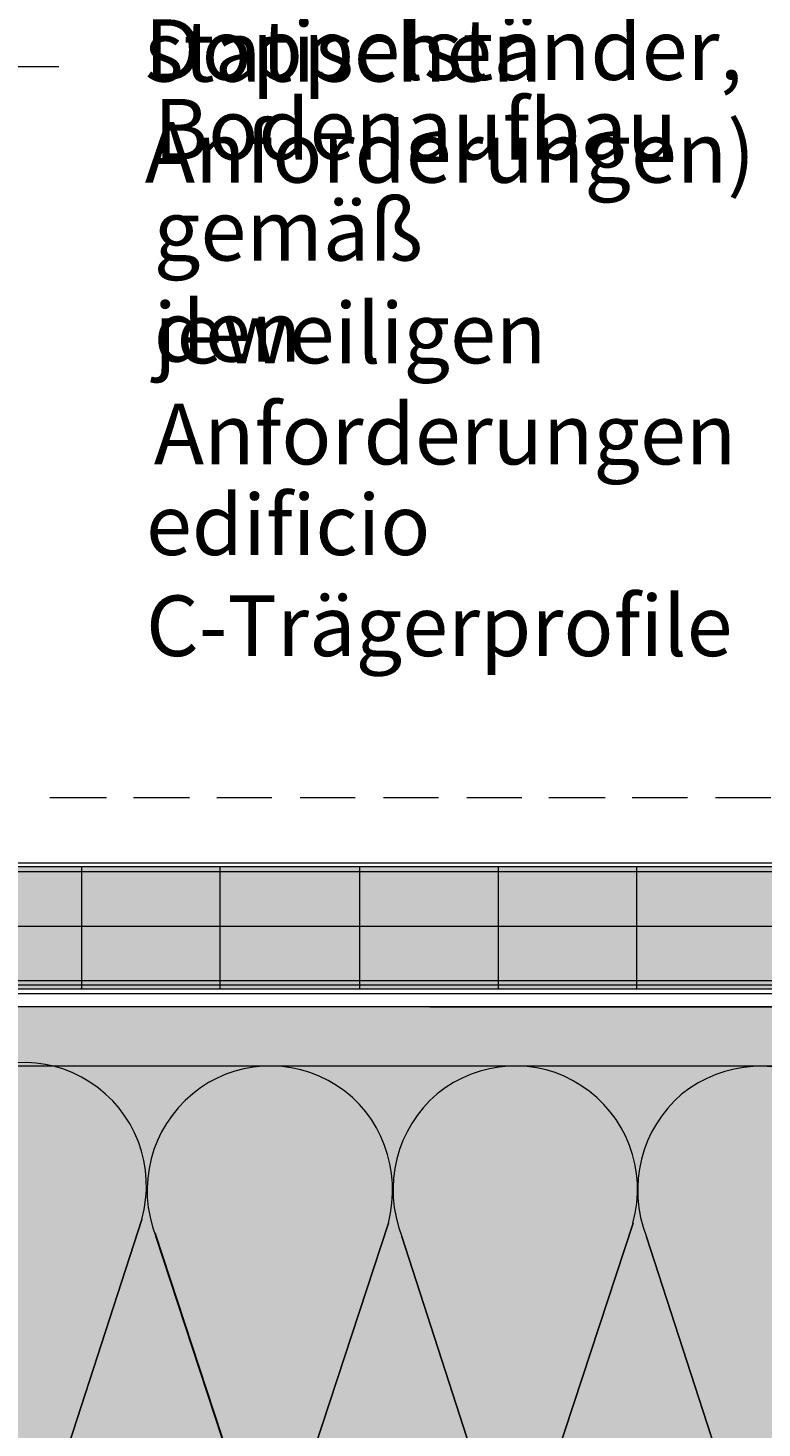
# Model space of a CAD drawing. Extents: x 1729 to 2156, y 1061 to 1443.
# Drawn here: x 1946 to 2006, y 1252 to 1367 of the extents above; entities that cross this region are included whole.
import ezdxf

# ---------------------------------------------------------------- set-up
doc = ezdxf.new("R2010")
doc.units = 0
doc.header["$MEASUREMENT"] = 0
for name, color, linetype, lineweight in [('Ebene 1', 7, 'Continuous', 0), ('Hohlraumdämmung', 7, 'Continuous', 0), ('Pfeile', 7, 'Continuous', 0), ('Text', 7, 'Continuous', 0)]:
    doc.layers.add(name, color=color, linetype=linetype, lineweight=lineweight)
picture_1 = doc.add_image_def('image2.png', size_in_pixel=(64, 152))

# ---------------------------------------------------------------- blocks, each defined once
blk = doc.blocks.new('Block_3')
at = {"layer": 'Hohlraumdämmung'}
blk.add_lwpolyline([(2112.62, 1220.33), (1850.21, 1220.33), (1850.21, 1288.73), (2112.62, 1288.73)], close=True, dxfattribs=at)
image = blk.add_image(picture_1, insert=(1865.71, 1217.94), size_in_units=(75.2, 268.49), rotation=90, dxfattribs=at)
image.dxf.v_pixel = (1.76638, -6e-11)
blk = doc.blocks.new('Block_2')
at = {"layer": 'Hohlraumdämmung'}
blk.add_lwpolyline([(1850.37, 1220.33), (1850.37, 1288.73), (2112.62, 1288.73), (2112.62, 1221.41), (1850.21, 1221.61)], close=True, dxfattribs=at)
blk.add_blockref('Block_3', (0, 0), dxfattribs=at)
blk = doc.blocks.new('Block_9')
at = {"layer": 'Hohlraumdämmung', "true_color": 0xfff7b2, "transparency": 33554687}
h = blk.add_hatch(color=51, dxfattribs=at)
h.dxf.hatch_style = 2
edge = h.paths.add_edge_path()
edge.add_spline(control_points=[(1955.18, 1269.18), (1956.41, 1273.49), (1954.63, 1278.07), (1950.94, 1280.42), (1947.38, 1282.78), (1942.59, 1282.51), (1939.17, 1279.73), (1935.89, 1276.96), (1934.65, 1272.24), (1936.3, 1268.07)], knot_values=[0, 0, 0, 0, 1, 1, 1, 2, 2, 2, 3, 3, 3, 3], degree=3, periodic=0)
edge.add_line((1936.3, 1268.07), (1955.18, 1269.18))
h = blk.add_hatch(color=51, dxfattribs=at)
h.dxf.hatch_style = 2
edge = h.paths.add_edge_path()
edge.add_spline(control_points=[(1975.36, 1268.9), (1976.46, 1273.2), (1974.81, 1277.78), (1971.12, 1280.14), (1967.42, 1282.5), (1962.63, 1282.22), (1959.35, 1279.45), (1955.93, 1276.67), (1954.7, 1271.95), (1956.34, 1267.79)], knot_values=[0, 0, 0, 0, 1, 1, 1, 2, 2, 2, 3, 3, 3, 3], degree=3, periodic=0)
edge.add_line((1956.34, 1267.79), (1975.36, 1268.9))
h = blk.add_hatch(color=51, dxfattribs=at)
h.dxf.hatch_style = 2
edge = h.paths.add_edge_path()
edge.add_spline(control_points=[(1995.34, 1268.9), (1996.57, 1273.2), (1994.8, 1277.78), (1991.1, 1280.14), (1987.54, 1282.5), (1982.75, 1282.22), (1979.33, 1279.45), (1976.05, 1276.67), (1974.81, 1271.95), (1976.46, 1267.79)], knot_values=[0, 0, 0, 0, 1, 1, 1, 2, 2, 2, 3, 3, 3, 3], degree=3, periodic=0)
edge.add_line((1976.46, 1267.79), (1995.34, 1268.9))
h = blk.add_hatch(color=51, dxfattribs=at)
h.dxf.hatch_style = 2
edge = h.paths.add_edge_path()
edge.add_spline(control_points=[(2015.35, 1268.88), (2016.58, 1273.18), (2014.8, 1277.76), (2011.1, 1280.12), (2007.55, 1282.48), (2002.76, 1282.2), (1999.33, 1279.42), (1996.05, 1276.65), (1994.82, 1271.93), (1996.46, 1267.77)], knot_values=[0, 0, 0, 0, 1, 1, 1, 2, 2, 2, 3, 3, 3, 3], degree=3, periodic=0)
edge.add_line((1996.46, 1267.77), (2015.35, 1268.88))
h = blk.add_hatch(color=51, dxfattribs=at)
h.dxf.hatch_style = 2
edge = h.paths.add_edge_path()
edge.add_spline(control_points=[(1955.18, 1269.18), (1955.18, 1269.18), (1946.29, 1241.71), (1946.29, 1241.71), (1946.29, 1241.71), (1955.18, 1269.18), (1955.18, 1269.18)], knot_values=[0, 0, 0, 0, 1, 1, 1, 2, 2, 2, 2], degree=3, periodic=0)
h = blk.add_hatch(color=51, dxfattribs=at)
h.dxf.hatch_style = 2
edge = h.paths.add_edge_path()
edge.add_spline(control_points=[(1965.31, 1240.6), (1965.31, 1240.6), (1956.28, 1268.07), (1956.28, 1268.07), (1956.28, 1268.07), (1965.31, 1240.6), (1965.31, 1240.6)], knot_values=[0, 0, 0, 0, 1, 1, 1, 2, 2, 2, 2], degree=3, periodic=0)
h = blk.add_hatch(color=51, dxfattribs=at)
h.dxf.hatch_style = 2
edge = h.paths.add_edge_path()
edge.add_spline(control_points=[(1975.36, 1268.9), (1975.36, 1268.9), (1966.33, 1241.43), (1966.33, 1241.43), (1966.33, 1241.43), (1975.36, 1268.9), (1975.36, 1268.9)], knot_values=[0, 0, 0, 0, 1, 1, 1, 2, 2, 2, 2], degree=3, periodic=0)
h = blk.add_hatch(color=51, dxfattribs=at)
h.dxf.hatch_style = 2
edge = h.paths.add_edge_path()
edge.add_spline(control_points=[(1995.37, 1268.88), (1995.37, 1268.88), (1986.33, 1241.4), (1986.33, 1241.4), (1986.33, 1241.4), (1995.37, 1268.88), (1995.37, 1268.88)], knot_values=[0, 0, 0, 0, 1, 1, 1, 2, 2, 2, 2], degree=3, periodic=0)
h = blk.add_hatch(color=51, dxfattribs=at)
h.dxf.hatch_style = 2
edge = h.paths.add_edge_path()
edge.add_spline(control_points=[(1965.37, 1240.32), (1965.37, 1240.32), (1956.34, 1267.79), (1956.34, 1267.79), (1956.34, 1267.79), (1965.37, 1240.32), (1965.37, 1240.32)], knot_values=[0, 0, 0, 0, 1, 1, 1, 2, 2, 2, 2], degree=3, periodic=0)
h = blk.add_hatch(color=51, dxfattribs=at)
h.dxf.hatch_style = 2
edge = h.paths.add_edge_path()
edge.add_spline(control_points=[(1985.35, 1240.32), (1985.35, 1240.32), (1976.46, 1267.79), (1976.46, 1267.79), (1976.46, 1267.79), (1985.35, 1240.32), (1985.35, 1240.32)], knot_values=[0, 0, 0, 0, 1, 1, 1, 2, 2, 2, 2], degree=3, periodic=0)
h = blk.add_hatch(color=51, dxfattribs=at)
h.dxf.hatch_style = 2
edge = h.paths.add_edge_path()
edge.add_spline(control_points=[(2005.36, 1240.29), (2005.36, 1240.29), (1996.46, 1267.77), (1996.46, 1267.77), (1996.46, 1267.77), (2005.36, 1240.29), (2005.36, 1240.29)], knot_values=[0, 0, 0, 0, 1, 1, 1, 2, 2, 2, 2], degree=3, periodic=0)
at = {"layer": 'Hohlraumdämmung', "color": 18, "lineweight": 9, "true_color": 0x010000}
for points, knots in [([(1955.18, 1269.18), (1956.41, 1273.49), (1954.63, 1278.07), (1950.94, 1280.42), (1947.38, 1282.78), (1942.59, 1282.51), (1939.17, 1279.73), (1935.89, 1276.96), (1934.65, 1272.24), (1936.3, 1268.07)], [0, 0, 0, 0, 1, 1, 1, 2, 2, 2, 3, 3, 3, 3]), ([(1975.36, 1268.9), (1976.46, 1273.2), (1974.81, 1277.78), (1971.12, 1280.14), (1967.42, 1282.5), (1962.63, 1282.22), (1959.35, 1279.45), (1955.93, 1276.67), (1954.7, 1271.95), (1956.34, 1267.79)], [0, 0, 0, 0, 1, 1, 1, 2, 2, 2, 3, 3, 3, 3]), ([(1995.34, 1268.9), (1996.57, 1273.2), (1994.8, 1277.78), (1991.1, 1280.14), (1987.54, 1282.5), (1982.75, 1282.22), (1979.33, 1279.45), (1976.05, 1276.67), (1974.81, 1271.95), (1976.46, 1267.79)], [0, 0, 0, 0, 1, 1, 1, 2, 2, 2, 3, 3, 3, 3]), ([(2015.35, 1268.88), (2016.58, 1273.18), (2014.8, 1277.76), (2011.1, 1280.12), (2007.55, 1282.48), (2002.76, 1282.2), (1999.33, 1279.42), (1996.05, 1276.65), (1994.82, 1271.93), (1996.46, 1267.77)], [0, 0, 0, 0, 1, 1, 1, 2, 2, 2, 3, 3, 3, 3]), ([(1955.18, 1269.18), (1955.18, 1269.18), (1946.29, 1241.71), (1946.29, 1241.71), (1946.29, 1241.71), (1955.18, 1269.18), (1955.18, 1269.18)], [0, 0, 0, 0, 1, 1, 1, 2, 2, 2, 2]), ([(1965.31, 1240.6), (1965.31, 1240.6), (1956.28, 1268.07), (1956.28, 1268.07), (1956.28, 1268.07), (1965.31, 1240.6), (1965.31, 1240.6)], [0, 0, 0, 0, 1, 1, 1, 2, 2, 2, 2]), ([(1975.36, 1268.9), (1975.36, 1268.9), (1966.33, 1241.43), (1966.33, 1241.43), (1966.33, 1241.43), (1975.36, 1268.9), (1975.36, 1268.9)], [0, 0, 0, 0, 1, 1, 1, 2, 2, 2, 2]), ([(1995.37, 1268.88), (1995.37, 1268.88), (1986.33, 1241.4), (1986.33, 1241.4), (1986.33, 1241.4), (1995.37, 1268.88), (1995.37, 1268.88)], [0, 0, 0, 0, 1, 1, 1, 2, 2, 2, 2]), ([(1965.37, 1240.32), (1965.37, 1240.32), (1956.34, 1267.79), (1956.34, 1267.79), (1956.34, 1267.79), (1965.37, 1240.32), (1965.37, 1240.32)], [0, 0, 0, 0, 1, 1, 1, 2, 2, 2, 2]), ([(1985.35, 1240.32), (1985.35, 1240.32), (1976.46, 1267.79), (1976.46, 1267.79), (1976.46, 1267.79), (1985.35, 1240.32), (1985.35, 1240.32)], [0, 0, 0, 0, 1, 1, 1, 2, 2, 2, 2]), ([(2005.36, 1240.29), (2005.36, 1240.29), (1996.46, 1267.77), (1996.46, 1267.77), (1996.46, 1267.77), (2005.36, 1240.29), (2005.36, 1240.29)], [0, 0, 0, 0, 1, 1, 1, 2, 2, 2, 2])]:
    blk.add_open_spline(points, degree=3, knots=knots, dxfattribs=at)
blk = doc.blocks.new('Block_8')
at = {"layer": 'Hohlraumdämmung', "true_color": 0xfff7b2, "transparency": 33554687}
h = blk.add_hatch(color=51, dxfattribs=at)
h.dxf.hatch_style = 2
h.paths.add_polyline_path([(2112.61, 1286.51), (2112.41, 1222.94), (1844.58, 1222.94), (1844.83, 1286.62)])
at = {"layer": 'Hohlraumdämmung'}
blk.add_lwpolyline([(2112.61, 1286.51), (2112.41, 1222.94), (1844.58, 1222.94), (1844.83, 1286.62)], close=True, dxfattribs=at)
blk.add_blockref('Block_9', (0, 0), dxfattribs=at)
blk = doc.blocks.new('Block_34')
at = {"layer": 'Ebene 1', "color": 250, "lineweight": 15, "true_color": 0x1d1d1b}
blk.add_line((2141.39, 1298.02), (1889.61, 1298.02), dxfattribs=at)
at = {"layer": 'Ebene 1'}
blk.add_lwpolyline([(1889.32, 1297.64), (2112.6, 1297.64), (2112.6, 1298.31), (1889.32, 1298.31)], close=True, dxfattribs=at)
blk = doc.blocks.new('Block_35')
at = {"layer": 'Ebene 1', "color": 250, "lineweight": 15, "true_color": 0x1d1d1b}
blk.add_line((1889.61, 1288.04), (2141.39, 1288.04), dxfattribs=at)
at = {"layer": 'Ebene 1'}
blk.add_lwpolyline([(1889.32, 1287.65), (2112.6, 1287.65), (2112.6, 1288.33), (1889.32, 1288.33)], close=True, dxfattribs=at)
blk = doc.blocks.new('Block_36')
at = {"layer": 'Ebene 1', "color": 250, "lineweight": 15, "true_color": 0x1d1d1b}
blk.add_line((2141.39, 1298.02), (1889.61, 1298.02), dxfattribs=at)
at = {"layer": 'Ebene 1'}
blk.add_lwpolyline([(1889.32, 1297.64), (2112.6, 1297.64), (2112.6, 1298.31), (1889.32, 1298.31)], close=True, dxfattribs=at)
blk = doc.blocks.new('Block_37')
at = {"layer": 'Ebene 1', "color": 250, "lineweight": 15, "true_color": 0x1d1d1b}
blk.add_line((1889.61, 1288.04), (2141.39, 1288.04), dxfattribs=at)
at = {"layer": 'Ebene 1'}
blk.add_lwpolyline([(1889.32, 1287.65), (2112.6, 1287.65), (2112.6, 1288.33), (1889.32, 1288.33)], close=True, dxfattribs=at)

msp = doc.modelspace()

# ---------------------------------------------------------------- hatches: boundary and pattern name
at = {"layer": 'Ebene 1', "true_color": 0xf8af4c, "transparency": 33554687}
h = msp.add_hatch(color=43, dxfattribs=at)
h.dxf.hatch_style = 2
h.paths.add_polyline_path([(1889.61, 1288.04), (2112.59, 1288.04), (2112.59, 1298.02), (1889.61, 1298.02)])
h = msp.add_hatch(color=43, dxfattribs=at)
h.dxf.hatch_style = 2
h.paths.add_polyline_path([(1889.61, 1288.04), (2112.59, 1288.04), (2112.59, 1298.02), (1889.61, 1298.02)])

# ---------------------------------------------------------------- linework, layer by layer
at = {"layer": 'Ebene 1', "color": 250, "lineweight": 15, "true_color": 0x1d1d1b}
for p, q in [((1947.68, 1303.69), (1952.29, 1303.69)), ((1954.5, 1303.69), (1959.1, 1303.69)), ((1961.31, 1303.69), (1965.82, 1303.69)), ((1968.13, 1303.69), (1972.64, 1303.69)), ((1974.94, 1303.69), (1979.45, 1303.69)), ((1981.76, 1303.69), (1986.27, 1303.69)), ((1988.48, 1303.69), (1993.09, 1303.69)), ((1995.29, 1303.69), (1999.8, 1303.69)), ((2002.11, 1303.69), (2006.62, 1303.69)), ((1906.18, 1286.61), (2112.52, 1286.61)), ((2112.52, 1281.71), (1890.22, 1281.71))]:
    msp.add_line(p, q, dxfattribs=at)
at = {"layer": 'Ebene 1'}
msp.add_lwpolyline([(1889.61, 1288.04), (2112.59, 1288.04), (2112.59, 1298.02), (1889.61, 1298.02)], close=True, dxfattribs=at)
msp.add_lwpolyline([(1889.61, 1288.04), (2112.59, 1288.04), (2112.59, 1298.02), (1889.61, 1298.02)], close=True, dxfattribs=at)
at = {"layer": 'Ebene 1', "color": 250, "lineweight": 15, "true_color": 0x1d1d1b}
for points in [[(1950.27, 1288.04), (1950.27, 1288.04), (1950.27, 1298.02), (1950.27, 1298.02)], [(1950.27, 1288.04), (1950.27, 1288.04), (1950.27, 1298.02), (1950.27, 1298.02)], [(1961.6, 1288.04), (1961.6, 1288.04), (1961.6, 1298.02), (1961.6, 1298.02)], [(1961.6, 1288.04), (1961.6, 1288.04), (1961.6, 1298.02), (1961.6, 1298.02)], [(1973.02, 1288.04), (1973.02, 1288.04), (1973.02, 1298.02), (1973.02, 1298.02)], [(1973.02, 1288.04), (1973.02, 1288.04), (1973.02, 1298.02), (1973.02, 1298.02)], [(1984.35, 1288.04), (1984.35, 1288.04), (1984.35, 1298.02), (1984.35, 1298.02)], [(1984.35, 1288.04), (1984.35, 1288.04), (1984.35, 1298.02), (1984.35, 1298.02)], [(1995.68, 1288.04), (1995.68, 1288.04), (1995.68, 1298.02), (1995.68, 1298.02)], [(1995.68, 1288.04), (1995.68, 1288.04), (1995.68, 1298.02), (1995.68, 1298.02)]]:
    msp.add_open_spline(points, degree=3, dxfattribs=at)
at = {"layer": 'Pfeile', "color": 250, "lineweight": 9, "true_color": 0x1d1d1b}
for points in [[(1891.99, 1319.43), (1891.99, 1319.43), (1941.87, 1391.76), (1941.87, 1391.76), (1941.87, 1391.76), (1949.63, 1391.76), (1949.63, 1391.76)], [(1892.33, 1276.64), (1892.33, 1276.64), (1940.66, 1363.43), (1940.66, 1363.43), (1940.66, 1363.43), (1948.41, 1363.43), (1948.41, 1363.43)]]:
    msp.add_open_spline(points, degree=3, knots=[0, 0, 0, 0, 1, 1, 1, 2, 2, 2, 2], dxfattribs=at)

# ---------------------------------------------------------------- block references
at = {"layer": 'Ebene 1'}
for name in ['Block_34', 'Block_36', 'Block_35', 'Block_37']:
    msp.add_blockref(name, (0, 0), dxfattribs=at)
at = {"layer": 'Hohlraumdämmung'}
for name in ['Block_2', 'Block_8']:
    msp.add_blockref(name, (0, 0), dxfattribs=at)

# ---------------------------------------------------------------- texts
at = {"layer": 'Text', "char_height": 0.2, "attachment_point": 7}
for s, insert in [('\\C250;\\c1776925;\\FHumanist 777 Light BT Regular|b0|i0|c1;\\H4.956000;\\W1.000000;6,3 x 19 mm (bei Doppelständer, ^C', (1955.43, 1362.34)), ('\\C250;\\c1776925;\\FHumanist 777 Light BT Regular|b0|i0|c1;\\H4.956000;\\W1.000000;je nach statischen Anforderungen)', (1955.43, 1353.94)), ('\\C250;\\c1776925;\\FHumanist 777 Light BT Regular|b0|i0|c1;\\H4.956000;\\W1.000000;Bodenaufbau gemäß den^C', (1956.17, 1339.31)), ('\\C250;\\c1776925;\\FHumanist 777 Light BT Regular|b0|i0|c1;\\H4.956000;\\W1.000000;jeweiligen Anforderungen', (1956.17, 1330.91)), ('\\C250;\\c1776925;\\FHumanist 777 Light BT Regular|b0|i0|c1;\\H4.956000;\\W1.000000;edificio C-Trägerprofile ', (1955.53, 1315.24))]:
    msp.add_mtext(s, dxfattribs=dict(at, insert=insert))

doc.saveas('drawing.dxf')
